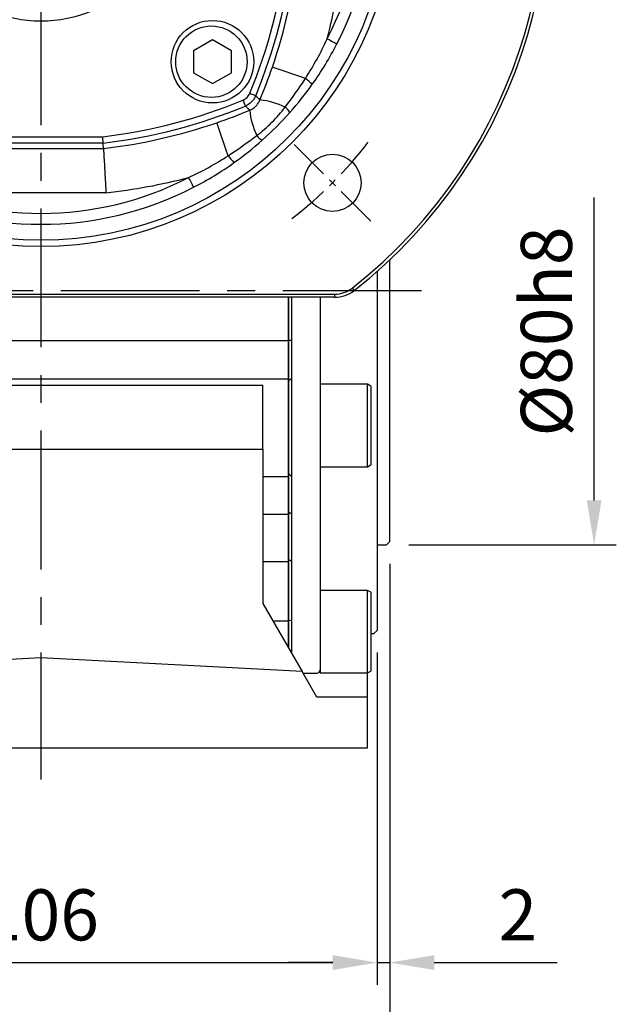
# Model space of a CAD drawing. Units: millimetres. Extents: x -24 to 1073, y -14 to 686.
# Drawn here: x 841 to 935, y 150 to 305 of the extents above; entities that cross this region are included whole.
import ezdxf

# ---------------------------------------------------------------- set-up
doc = ezdxf.new("R2010")
doc.units = ezdxf.units.MM
doc.header["$LTSCALE"] = 17.5
doc.linetypes.add('CENTER', pattern=[2, 1.25, -0.25, 0.25, -0.25])
for name, color, linetype in [('CEN', 2, 'CENTER'), ('DIM', 3, 'Continuous'), ('MAIN', 7, 'Continuous')]:
    doc.layers.add(name, color=color, linetype=linetype)
doc.styles.get("Standard").update_dxf_attribs({"font": 'simplex.shx', "bigfont": 'chineset.shx'})
doc.dimstyles.new('C', dxfattribs={"dimscale": 3.5, "dimtxt": 2.3, "dimasz": 2, "dimexe": 1, "dimexo": 1, "dimgap": 1, "dimtad": 1, "dimtoh": 1, "dimdec": 4, "dimdsep": 46, "dimtxsty": 'Standard', "dimcen": 0, "dimclrd": 256, "dimclre": 256, "dimclrt": 256, "dimadec": 0, "dimazin": 0, "dimtfac": 0.6, "dimtdec": 4, "dimtofl": 0, "dimtmove": 0, "dimatfit": 3, "dimfxl": 0, "dimtolj": 1, "dimarcsym": 0})
doc.dimstyles.new('L', dxfattribs={"dimscale": 3.5, "dimtxt": 2.3, "dimasz": 2, "dimexe": 1, "dimexo": 1, "dimgap": 1, "dimtad": 1, "dimdsep": 46, "dimtxsty": 'Standard', "dimcen": 0, "dimclrd": 256, "dimclre": 256, "dimclrt": 256, "dimazin": 2, "dimtfac": 0.6, "dimtmove": 0, "dimatfit": 3, "dimfxl": 0, "dimtolj": 1, "dimarcsym": 0})

# ---------------------------------------------------------------- blocks, each defined once
blk = doc.blocks.new('*D73')
at = {"layer": 'DEFPOINTS', "color": 0}
for p in [(812.82, 382.54), (875.14, 268.46)]:
    blk.add_point(p, dxfattribs=at)
at = {"layer": 'DIM', "lineweight": -2}
for p, q in [((741.77, 413.56), (795.87, 413.56)), ((795.87, 413.56), (809.46, 388.69))]:
    blk.add_line(p, q, dxfattribs=at)
blk.add_arc((843.98, 325.5), 65, 115.5634, 123.8389, dxfattribs=at)
at = {"layer": 'DIM'}
blk.add_solid([(810.49, 389.24), (808.44, 388.13), (812.82, 382.54)], dxfattribs=at)
at = {"layer": 'DIM', "insert": (767.07, 427.79), "char_height": 8.05, "attachment_point": 5}
blk.add_mtext('\\A1;PCD∅130\\P4x%%C9', dxfattribs=at)
blk = doc.blocks.new('*D74')
at = {"layer": 'DEFPOINTS', "color": 0}
for p in [(784.55, 351.83), (903.41, 299.17)]:
    blk.add_point(p, dxfattribs=at)
at = {"layer": 'DIM', "lineweight": -2}
for p, q in [((710.1, 359.87), (766.4, 359.87)), ((766.4, 359.87), (778.15, 354.66))]:
    blk.add_line(p, q, dxfattribs=at)
blk.add_arc((843.98, 325.5), 65, 153.0217, 169.4245, dxfattribs=at)
at = {"layer": 'DIM'}
blk.add_solid([(778.62, 355.73), (777.68, 353.6), (784.55, 351.83)], dxfattribs=at)
at = {"layer": 'DIM', "insert": (735.4, 374.1), "char_height": 8.05, "attachment_point": 5}
blk.add_mtext('\\A1;PCD∅130\\P2xM8', dxfattribs=at)
blk = doc.blocks.new('A$C242E74D5')
at = {"layer": 'MAIN'}
for p, q in [((55, -63), (55, -58.09)), ((53, -59.92), (53, -69)), ((55, -102.5), (55, -63)), ((39, -70.83), (39, -64)), ((39, -64), (39, -70.83)), ((39.5, -64), (39.5, -70.83)), ((44, -64), (44, -70.83)), ((53, -69), (53, -71.78)), ((38.5, -70.83), (39, -70.83)), ((39.5, -70.83), (39, -70.83)), ((39, -77.14), (39, -70.83)), ((39, -70.83), (39, -77.14)), ((39.5, -70.83), (39.5, -76.84)), ((44, -70.83), (44, -77.14)), ((53, -71.78), (53, -86.2)), ((39.5, -76.84), (39, -77.14)), ((39, -91.76), (39, -77.14)), ((39, -77.14), (39, -91.76)), ((39.5, -76.84), (39.5, -92.23)), ((44, -77.14), (44, -80.76)), ((51.5, -77.71), (44, -77.71)), ((52, -77.99), (51.5, -77.71)), ((51.5, -90.71), (51.5, -77.71)), ((52, -77.99), (52, -90.4)), ((44, -80.76), (44, -90.39)), ((53, -86.2), (53, -90.58)), ((44, -90.39), (44, -91.76)), ((44, -90.71), (51.5, -90.71)), ((51.5, -90.71), (52, -90.42)), ((52, -90.4), (52, -90.42)), ((53, -90.58), (53, -92.34)), ((39.5, -92.23), (39, -91.76)), ((39, -97.84), (39, -91.76)), ((39, -91.76), (39, -97.84)), ((39.5, -92.23), (39.5, -98.16)), ((44, -91.76), (44, -97.84)), ((53, -92.34), (53, -102.59)), ((39.5, -98.16), (39, -97.84)), ((39, -105.3), (39, -97.84)), ((39, -97.84), (39, -105.3)), ((39.5, -98.16), (39.5, -105.62)), ((44, -97.84), (44, -105.3)), ((53, -102.59), (53, -104.58)), ((53, -103), (54.5, -103)), ((54.5, -103), (55, -102.5)), ((39.5, -105.62), (39, -105.3)), ((39, -114.89), (39, -105.3)), ((39, -105.3), (39, -114.89)), ((44, -105.3), (44, -114.89)), ((53, -104.58), (53, -108.01)), ((39.5, -105.62), (39.5, -114.98)), ((53, -108.01), (53, -110.5)), ((51.5, -110.19), (44, -110.19)), ((52, -110.48), (51.5, -110.19)), ((51.5, -123.19), (51.5, -110.19)), ((52, -110.48), (52, -122.89)), ((53, -110.5), (53, -116.5)), ((39.5, -114.98), (39, -114.89)), ((39, -119.21), (39, -114.89)), ((39, -114.89), (39, -119.21)), ((39.5, -114.98), (39.5, -120.07)), ((44, -114.89), (44, -117.6)), ((44, -117.6), (44, -123.18)), ((52, -117), (52.5, -117)), ((52.5, -117), (53, -116.5)), ((41.32, -123.23), (43.5, -123.23)), ((44, -123.18), (44, -123.19)), ((44, -123.19), (51.5, -123.19)), ((51.5, -123.19), (52, -122.9)), ((52, -122.89), (52, -122.9))]:
    blk.add_line(p, q, dxfattribs=at)
blk.add_arc((43.5, -122.73), 0.5, 270, 0, dxfattribs=at)
blk = doc.blocks.new('A$C118B7760')
at = {"layer": 'MAIN'}
for p, q in [((39, -64), (39, -70.83)), ((-39, -70.83), (39, -70.83)), ((39, -70.83), (39, -76.84)), ((-39, -76.84), (39, -76.84)), ((39, -76.84), (39, -92.23)), ((-35, -77.84), (35, -77.84)), ((35, -87.95), (35, -77.84)), ((-35, -87.95), (35, -87.95)), ((35, -87.95), (35, -112.28)), ((35, -92.23), (39, -92.23)), ((39, -92.23), (39, -98.16)), ((35, -98.16), (39, -98.16)), ((39, -98.16), (39, -105.62)), ((35, -105.62), (39, -105.62)), ((39, -105.62), (39, -114.98)), ((35, -112.28), (41.19, -123)), ((36.56, -114.98), (39, -114.98)), ((39, -114.98), (39, -119.21)), ((0, -120.84), (-41.19, -123)), ((41.19, -123), (0, -120.84)), ((43.5, -127), (41.19, -123)), ((51.5, -127), (51.5, -123.19)), ((51.5, -127), (43.5, -127)), ((51.5, -135), (51.5, -127)), ((-51.5, -135), (51.5, -135))]:
    blk.add_line(p, q, dxfattribs=at)
blk = doc.blocks.new('*D148')
at = {"layer": 'DEFPOINTS', "color": 0}
for p in [(790.98, 209), (896.98, 209), (896.98, 156.65)]:
    blk.add_point(p, dxfattribs=at)
at = {"layer": 'DIM', "lineweight": -2}
for p, q in [((790.98, 205.5), (790.98, 153.15)), ((896.98, 205.5), (896.98, 153.15)), ((797.98, 156.65), (889.98, 156.65))]:
    blk.add_line(p, q, dxfattribs=at)
at = {"layer": 'DIM'}
for points in [[(797.98, 157.82), (797.98, 155.48), (790.98, 156.65)], [(889.98, 157.82), (889.98, 155.48), (896.98, 156.65)]]:
    blk.add_solid(points, dxfattribs=at)
at = {"layer": 'DIM', "insert": (843.98, 164.17), "char_height": 8.05, "attachment_point": 5}
blk.add_mtext('\\A1;106', dxfattribs=at)
blk = doc.blocks.new('*D149')
at = {"layer": 'DEFPOINTS', "color": 0}
for p in [(788.98, 223), (898.98, 223), (898.98, 126.8)]:
    blk.add_point(p, dxfattribs=at)
at = {"layer": 'DIM', "lineweight": -2}
for p, q in [((788.98, 219.5), (788.98, 123.3)), ((898.98, 219.5), (898.98, 123.3)), ((795.98, 126.8), (891.98, 126.8))]:
    blk.add_line(p, q, dxfattribs=at)
at = {"layer": 'DIM'}
for points in [[(795.98, 127.97), (795.98, 125.64), (788.98, 126.8)], [(891.98, 127.97), (891.98, 125.64), (898.98, 126.8)]]:
    blk.add_solid(points, dxfattribs=at)
at = {"layer": 'DIM', "insert": (843.98, 134.33), "char_height": 8.05, "attachment_point": 5}
blk.add_mtext('\\A1;110', dxfattribs=at)
blk = doc.blocks.new('*D151')
at = {"layer": 'DEFPOINTS', "color": 0}
for p in [(898.98, 223), (896.98, 209), (898.98, 156.65)]:
    blk.add_point(p, dxfattribs=at)
at = {"layer": 'DIM', "lineweight": -2}
for p, q in [((898.98, 219.5), (898.98, 153.15)), ((896.98, 205.5), (896.98, 153.15)), ((889.98, 156.65), (882.98, 156.65)), ((896.98, 156.65), (898.98, 156.65)), ((905.98, 156.65), (925.35, 156.65))]:
    blk.add_line(p, q, dxfattribs=at)
at = {"layer": 'DIM'}
for points in [[(889.98, 157.82), (889.98, 155.48), (896.98, 156.65)], [(905.98, 157.82), (905.98, 155.48), (898.98, 156.65)]]:
    blk.add_solid(points, dxfattribs=at)
at = {"layer": 'DIM', "insert": (919.16, 164.17), "char_height": 8.05, "attachment_point": 5}
blk.add_mtext('\\A1;2', dxfattribs=at)
blk = doc.blocks.new('*D153')
at = {"layer": 'DEFPOINTS', "color": 0}
for p in [(898.48, 302.5), (931.19, 302.5), (898.48, 222.5)]:
    blk.add_point(p, dxfattribs=at)
at = {"layer": 'DIM', "lineweight": -2}
for p, q in [((931.19, 229.5), (931.19, 277.24)), ((901.98, 222.5), (934.69, 222.5))]:
    blk.add_line(p, q, dxfattribs=at)
at = {"layer": 'DIM'}
blk.add_solid([(930.02, 229.5), (932.35, 229.5), (931.19, 222.5)], dxfattribs=at)
at = {"layer": 'DIM', "insert": (923.66, 256.11), "char_height": 8.05, "attachment_point": 5, "rotation": 90}
blk.add_mtext('\\A1;%%C80h8', dxfattribs=at)
blk = doc.blocks.new('_None')
blk = doc.blocks.new('BM08')
at = {"layer": 'MAIN'}
blk.add_lwpolyline([(-2.83, -1.73), (0.17, -3.46), (3.17, -1.73), (3.17, 1.73), (0.17, 3.46), (-2.83, 1.73)], close=True, dxfattribs=at)
for centre, radius in [((0.17, 0), 6.5), ((0, 0), 5.63)]:
    blk.add_circle(centre, radius, dxfattribs=at)
blk = doc.blocks.new('A$C2c6b81c5')
at = {"layer": 'CEN', "ltscale": 0.3}
blk.add_line((119.92, 24.08), (132, 12), dxfattribs=at)
blk.add_arc((80, 64), 65, 307.4631, 322.5369, dxfattribs=at)
at = {"layer": 'MAIN'}
for p, q in [((70.25, 25.31), (89.74, 25.31)), ((70.15, 23.45), (89.85, 23.45)), ((89.8, 24.31), (70.2, 24.31)), ((89.85, 23.45), (89.8, 24.31)), ((90.25, 16.46), (69.75, 16.46)), ((33.7, 0.5), (126.3, 0.5)), ((126.3, 0.5), (126.3, 0)), ((129.08, 1.46), (129.39, 1.07)), ((126.3, 0), (33.7, 0))]:
    blk.add_line(p, q, dxfattribs=at)
at = {"layer": 'MAIN', "flags": 128}
for points in [[(125.12, 40.74), (125.36, 40.62), (125.58, 40.5), (125.8, 40.39), (126.01, 40.28), (126.21, 40.18), (126.38, 40.09), (126.53, 40.01), (126.66, 39.94)], [(121.69, 34.49), (120.65, 34.85), (119.69, 35.18), (118.81, 35.48), (118.05, 35.75), (117.42, 35.96), (116.94, 36.13), (116.63, 36.24), (116.48, 36.29)], [(111.85, 31.07), (111.92, 30.9), (111.99, 30.73), (112.05, 30.57), (112.11, 30.44), (112.16, 30.32), (112.19, 30.23), (112.22, 30.17), (112.23, 30.15)], [(112.93, 32.15), (113.1, 32.08), (113.27, 32.01), (113.43, 31.95), (113.56, 31.89), (113.68, 31.84), (113.77, 31.81), (113.83, 31.78), (113.85, 31.77)], [(113.85, 31.77), (114.29, 31.32), (114.51, 31.09)], [(112.91, 29.49), (112.68, 29.71), (112.23, 30.15)], [(109.51, 22.31), (109.15, 23.35), (108.82, 24.31), (108.52, 25.19), (108.25, 25.95), (108.04, 26.58), (107.87, 27.06), (107.76, 27.37), (107.71, 27.52)], [(103.26, 18.88), (103.38, 18.64), (103.5, 18.42), (103.61, 18.2), (103.72, 17.99), (103.82, 17.79), (103.91, 17.62), (103.99, 17.47), (104.06, 17.34)]]:
    blk.add_lwpolyline(points, dxfattribs=at)
at = {"layer": 'MAIN'}
for centre, radius in [((80, 64), 56), ((80, 64), 55), ((80, 64), 20.5), ((125.96, 18.04), 4.5)]:
    blk.add_circle(centre, radius, dxfattribs=at)
for centre, radius, start, end in [((80, 64), 80, 308.1249, 231.8751), ((80, 64), 79.5, 308.1249, 231.8751), ((80, 64), 50.77, 332.726, 27.274), ((80, 64), 52.5, 332.726, 27.274), ((36, 64), 83.26, 337.5111, 353.2787), ((36, 64), 84.26, 337.5111, 353.3187), ((36, 64), 85.12, 340.9989, 353.3526), ((36, 64), 92.11, 345.3704, 353.6101), ((80, 64), 52.5, 324.5741, 332.726), ((114.09, 24.41), 12.63, 46.5154, 53.0226), ((80, 64), 52.5, 318.3906, 324.5741), ((80, 108), 83.26, 276.7213, 292.4889), ((113.25, 18.84), 12.32, 64.7943, 84.0957), ((80, 108), 84.26, 276.6813, 292.4889), ((125.16, 30.75), 12.32, 185.9043, 205.2057), ((114.79, 25.89), 5.53, 36.0456, 47.8607), ((80, 64), 52.5, 311.6094, 318.3906), ((80, 108), 85.12, 276.6474, 289.0011), ((118.11, 29.21), 5.53, 222.1393, 233.9544), ((80, 64), 52.5, 305.4259, 311.6094), ((119.59, 29.91), 12.63, 216.9774, 223.4846), ((80, 64), 52.5, 297.274, 305.4259), ((80, 64), 50.77, 242.726, 297.274), ((80, 108), 92.11, 276.3899, 284.6296), ((80, 64), 52.5, 242.726, 297.274), ((126.3, 5), 4.5, 270, 308.1249), ((126.3, 5), 5, 270, 308.1249)]:
    blk.add_arc(centre, radius, start, end, dxfattribs=at)
for points, knots in [([(121.69, 34.49), (122.34, 35.49), (122.95, 36.51), (124.1, 38.59), (124.63, 39.65), (125.12, 40.74)], [0, 0, 0, 0, 0.5, 0.5, 1, 1, 1, 1]), ([(111.85, 31.07), (112.09, 31.17), (112.31, 31.32), (112.68, 31.69), (112.83, 31.91), (112.93, 32.15)], [0, 0, 0, 0, 0.5, 0.5, 1, 1, 1, 1]), ([(113.85, 31.77), (113.78, 31.59), (113.68, 31.41), (113.46, 31.09), (113.34, 30.94), (112.92, 30.52), (112.6, 30.3), (112.23, 30.15)], [0, 0, 0, 0, 0.25, 0.25, 0.5, 0.5, 1, 1, 1, 1]), ([(112.91, 29.49), (113.09, 29.56), (113.26, 29.64), (113.58, 29.86), (113.74, 29.98), (114.02, 30.26), (114.14, 30.42), (114.35, 30.74), (114.44, 30.91), (114.51, 31.09)], [0, 0, 0, 0, 0.25, 0.25, 0.5, 0.5, 0.75, 0.75, 1, 1, 1, 1]), ([(114.02, 25.51), (114.86, 26.14), (115.66, 26.84), (117.16, 28.34), (117.86, 29.14), (118.49, 29.98)], [0, 0, 0, 0, 0.5, 0.5, 1, 1, 1, 1]), ([(89.8, 24.31), (89.8, 24.32), (89.8, 24.35), (89.79, 24.46), (89.79, 24.53), (89.78, 24.71), (89.77, 24.82), (89.76, 25.06), (89.75, 25.19), (89.74, 25.31)], [0, 0, 0, 0, 0.25, 0.25, 0.5, 0.5, 0.75, 0.75, 1, 1, 1, 1]), ([(89.85, 23.45), (89.85, 23.43), (89.86, 23.36), (89.87, 23.21), (89.87, 23.14), (89.88, 23), (89.88, 22.91), (89.9, 22.63), (89.91, 22.41), (89.94, 21.9), (89.96, 21.6), (90, 20.96), (90.02, 20.61), (90.05, 20.05), (90.06, 19.86), (90.08, 19.46), (90.09, 19.26), (90.13, 18.65), (90.15, 18.23), (90.19, 17.57), (90.2, 17.35), (90.23, 16.91), (90.24, 16.68), (90.25, 16.46)], [0, 0, 0, 0, 0.125, 0.125, 0.1875, 0.1875, 0.25, 0.25, 0.375, 0.375, 0.5, 0.5, 0.625, 0.625, 0.6875, 0.6875, 0.75, 0.75, 0.875, 0.875, 0.9375, 0.9375, 1, 1, 1, 1]), ([(103.26, 18.88), (104.35, 19.37), (105.41, 19.9), (107.49, 21.05), (108.51, 21.66), (109.51, 22.31)], [0, 0, 0, 0, 0.5, 0.5, 1, 1, 1, 1])]:
    blk.add_open_spline(points, degree=3, knots=knots, dxfattribs=at)
for points in [[(114.51, 31.09), (115.22, 32.8), (115.88, 34.53), (116.48, 36.29)], [(118.49, 29.98), (119.62, 31.44), (120.69, 32.95), (121.69, 34.49)], [(107.71, 27.52), (109.47, 28.12), (111.2, 28.78), (112.91, 29.49)], [(109.51, 22.31), (111.05, 23.31), (112.56, 24.38), (114.02, 25.51)]]:
    blk.add_open_spline(points, degree=3, dxfattribs=at)
blk.add_blockref('BM08', (106.87, 37.13), dxfattribs=at)

msp = doc.modelspace()

# ---------------------------------------------------------------- linework, layer by layer
at = {"layer": 'CEN'}
for p, q in [((843.98117, 415.5), (843.98117, 185.5)), ((903.98117, 262.5), (783.98117, 262.5))]:
    msp.add_line(p, q, dxfattribs=at)

# ---------------------------------------------------------------- block references
at = {"layer": 'MAIN'}
for name, p in [('A$C2c6b81c5', (763.9816, 261.5)), ('A$C242E74D5', (843.98117, 325.5)), ('A$C118B7760', (843.98117, 325.5))]:
    msp.add_blockref(name, p, dxfattribs=at)

# ---------------------------------------------------------------- dimensions: what is measured, and where the dimension line sits
at = {"layer": 'DIM'}
for p1, p2, text, picture, middle in [((875.1445, 268.4575), (812.81784, 382.5425), 'PCD<>\\P4x%%C9', '*D73', (767.07412, 413.55691)), ((903.41082, 299.17291), (784.55151, 351.82709), 'PCD<>\\P2xM8', '*D74', (735.39927, 359.86846))]:
    dim = msp.add_diameter_dim_2p(p1=p1, p2=p2, text=text, dimstyle='C', dxfattribs=at)
    dim.commit()
    dim.dimension.update_dxf_attribs({"geometry": picture, "text_midpoint": middle, "dimtype": 163})
dim = msp.add_linear_dim(base=(931.1876, 302.5), p1=(898.48117, 222.5), p2=(898.48117, 302.5), angle=90, text='%%C<>h8', dimstyle='L', override={"dimblk2": 'None', "dimsah": 1, "dimse2": 1, "dimsd2": 1}, dxfattribs=at)
dim.commit()
dim.dimension.update_dxf_attribs({"geometry": '*D153', "text_midpoint": (931.1876, 256.10925), "dimtype": 160})
for base, p1, p2, picture, middle in [((898.98117, 126.80223), (788.98117, 223), (898.98117, 223), '*D149', (843.98117, 134.32723)), ((898.98117, 156.6499), (896.98117, 209), (898.98117, 223), '*D151', (919.1645, 164.1749)), ((896.98117, 156.6499), (790.98117, 209), (896.98117, 209), '*D148', (843.98117, 164.1749))]:
    dim = msp.add_linear_dim(base=base, p1=p1, p2=p2, dimstyle='L', dxfattribs=at)
    dim.commit()
    dim.dimension.update_dxf_attribs({"geometry": picture, "text_midpoint": middle})

doc.saveas('drawing.dxf')
